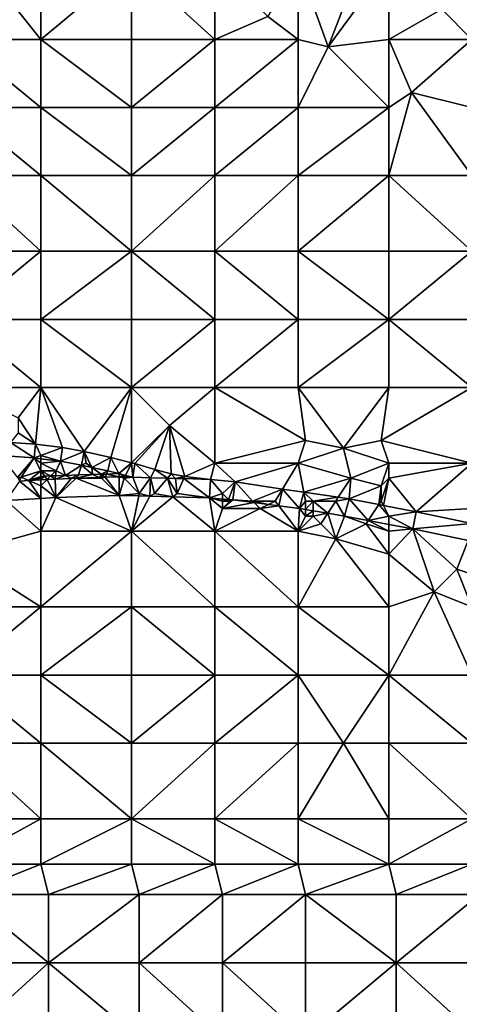
# Model space of a CAD drawing. Units: metres. Extents: x 75625 to 76250, y 343500 to 344000.
# Drawn here: x 75741 to 75799, y 343772 to 343903 of the extents above; entities that cross this region are included whole.
import ezdxf

# ---------------------------------------------------------------- set-up
doc = ezdxf.new("R2010")
doc.units = ezdxf.units.M
doc.layers.add('Terrain', color=15, linetype='Continuous')

msp = doc.modelspace()

# ---------------------------------------------------------------- linework, layer by layer
at = {"layer": 'Terrain'}
for points in [[(75782, 343899, 330.81), (75787, 343912, 331.03), (75778, 343910, 329.64), (75782, 343899, 330.81)], [(75782, 343899, 330.81), (75790, 343910, 331.54), (75787, 343912, 331.03), (75782, 343899, 330.81)], [(75733, 343900, 323.35), (75744, 343900, 324.58), (75736, 343910, 322.81), (75733, 343900, 323.35)], [(75744, 343910, 323.71), (75736, 343910, 322.81), (75744, 343900, 324.58), (75744, 343910, 323.71)], [(75744, 343910, 323.71), (75744, 343900, 324.58), (75756, 343910, 325.6), (75744, 343910, 323.71)], [(75756, 343910, 325.6), (75744, 343900, 324.58), (75756, 343900, 326.35), (75756, 343910, 325.6)], [(75767, 343900, 328.25), (75756, 343910, 325.6), (75756, 343900, 326.35), (75767, 343900, 328.25)], [(75767, 343910, 327.64), (75756, 343910, 325.6), (75767, 343900, 328.25), (75767, 343910, 327.64)], [(75767, 343910, 327.64), (75767, 343900, 328.25), (75774, 343903, 329.38), (75767, 343910, 327.64)], [(75778, 343910, 329.64), (75774, 343903, 329.38), (75778, 343900, 330.12), (75778, 343910, 329.64)], [(75782, 343899, 330.81), (75778, 343910, 329.64), (75778, 343900, 330.12), (75782, 343899, 330.81)], [(75782, 343899, 330.81), (75790, 343900, 331.83), (75790, 343910, 331.54), (75782, 343899, 330.81)], [(75790, 343910, 331.54), (75790, 343900, 331.83), (75797, 343904, 332.53), (75790, 343910, 331.54)], [(75801, 343910, 332.82), (75797, 343904, 332.53), (75801, 343900, 332.84), (75801, 343910, 332.82)], [(75790, 343900, 331.83), (75801, 343900, 332.84), (75797, 343904, 332.53), (75790, 343900, 331.83)], [(75778, 343900, 330.12), (75774, 343903, 329.38), (75767, 343900, 328.25), (75778, 343900, 330.12)], [(75733, 343891, 324.1), (75744, 343891, 325.27), (75733, 343900, 323.35), (75733, 343891, 324.1)], [(75744, 343891, 325.27), (75744, 343900, 324.58), (75733, 343900, 323.35), (75744, 343891, 325.27)], [(75744, 343891, 325.27), (75756, 343891, 326.86), (75744, 343900, 324.58), (75744, 343891, 325.27)], [(75756, 343891, 326.86), (75756, 343900, 326.35), (75744, 343900, 324.58), (75756, 343891, 326.86)], [(75756, 343891, 326.86), (75767, 343900, 328.25), (75756, 343900, 326.35), (75756, 343891, 326.86)], [(75767, 343891, 328.62), (75767, 343900, 328.25), (75756, 343891, 326.86), (75767, 343891, 328.62)], [(75767, 343891, 328.62), (75778, 343900, 330.12), (75767, 343900, 328.25), (75767, 343891, 328.62)], [(75778, 343891, 330.29), (75778, 343900, 330.12), (75767, 343891, 328.62), (75778, 343891, 330.29)], [(75782, 343899, 330.81), (75778, 343900, 330.12), (75778, 343891, 330.29), (75782, 343899, 330.81)], [(75790, 343891, 331.75), (75790, 343900, 331.83), (75782, 343899, 330.81), (75790, 343891, 331.75)], [(75790, 343891, 331.75), (75793, 343893, 332.12), (75790, 343900, 331.83), (75790, 343891, 331.75)], [(75793, 343893, 332.12), (75801, 343900, 332.84), (75790, 343900, 331.83), (75793, 343893, 332.12)], [(75801, 343891, 332.62), (75801, 343900, 332.84), (75793, 343893, 332.12), (75801, 343891, 332.62)], [(75790, 343891, 331.75), (75782, 343899, 330.81), (75778, 343891, 330.29), (75790, 343891, 331.75)], [(75790, 343882, 331.65), (75801, 343882, 332.39), (75793, 343893, 332.12), (75790, 343882, 331.65)], [(75790, 343882, 331.65), (75793, 343893, 332.12), (75790, 343891, 331.75), (75790, 343882, 331.65)], [(75801, 343882, 332.39), (75801, 343891, 332.62), (75793, 343893, 332.12), (75801, 343882, 332.39)], [(75733, 343882, 324.83), (75744, 343882, 325.92), (75733, 343891, 324.1), (75733, 343882, 324.83)], [(75733, 343891, 324.1), (75744, 343882, 325.92), (75744, 343891, 325.27), (75733, 343891, 324.1)], [(75744, 343882, 325.92), (75756, 343882, 327.41), (75744, 343891, 325.27), (75744, 343882, 325.92)], [(75756, 343882, 327.41), (75756, 343891, 326.86), (75744, 343891, 325.27), (75756, 343882, 327.41)], [(75767, 343882, 328.96), (75767, 343891, 328.62), (75756, 343882, 327.41), (75767, 343882, 328.96)], [(75767, 343891, 328.62), (75756, 343891, 326.86), (75756, 343882, 327.41), (75767, 343891, 328.62)], [(75767, 343882, 328.96), (75778, 343891, 330.29), (75767, 343891, 328.62), (75767, 343882, 328.96)], [(75778, 343882, 330.39), (75778, 343891, 330.29), (75767, 343882, 328.96), (75778, 343882, 330.39)], [(75790, 343882, 331.65), (75790, 343891, 331.75), (75778, 343882, 330.39), (75790, 343882, 331.65)], [(75790, 343891, 331.75), (75778, 343891, 330.29), (75778, 343882, 330.39), (75790, 343891, 331.75)], [(75733, 343872, 325.61), (75744, 343872, 326.57), (75733, 343882, 324.83), (75733, 343872, 325.61)], [(75744, 343872, 326.57), (75744, 343882, 325.92), (75733, 343882, 324.83), (75744, 343872, 326.57)], [(75744, 343872, 326.57), (75756, 343872, 327.91), (75744, 343882, 325.92), (75744, 343872, 326.57)], [(75756, 343872, 327.91), (75756, 343882, 327.41), (75744, 343882, 325.92), (75756, 343872, 327.91)], [(75767, 343872, 329.22), (75767, 343882, 328.96), (75756, 343872, 327.91), (75767, 343872, 329.22)], [(75767, 343882, 328.96), (75756, 343882, 327.41), (75756, 343872, 327.91), (75767, 343882, 328.96)], [(75767, 343872, 329.22), (75778, 343882, 330.39), (75767, 343882, 328.96), (75767, 343872, 329.22)], [(75778, 343872, 330.42), (75778, 343882, 330.39), (75767, 343872, 329.22), (75778, 343872, 330.42)], [(75778, 343872, 330.42), (75790, 343882, 331.65), (75778, 343882, 330.39), (75778, 343872, 330.42)], [(75790, 343872, 331.52), (75790, 343882, 331.65), (75778, 343872, 330.42), (75790, 343872, 331.52)], [(75790, 343872, 331.52), (75801, 343872, 332.24), (75790, 343882, 331.65), (75790, 343872, 331.52)], [(75801, 343872, 332.24), (75801, 343882, 332.39), (75790, 343882, 331.65), (75801, 343872, 332.24)], [(75733, 343863, 326.25), (75744, 343863, 327.08), (75744, 343872, 326.57), (75733, 343863, 326.25)], [(75733, 343872, 325.61), (75733, 343863, 326.25), (75744, 343872, 326.57), (75733, 343872, 325.61)], [(75744, 343872, 326.57), (75744, 343863, 327.08), (75756, 343872, 327.91), (75744, 343872, 326.57)], [(75756, 343872, 327.91), (75744, 343863, 327.08), (75756, 343863, 328.22), (75756, 343872, 327.91)], [(75767, 343863, 329.33), (75756, 343872, 327.91), (75756, 343863, 328.22), (75767, 343863, 329.33)], [(75767, 343872, 329.22), (75756, 343872, 327.91), (75767, 343863, 329.33), (75767, 343872, 329.22)], [(75767, 343872, 329.22), (75767, 343863, 329.33), (75778, 343863, 330.38), (75767, 343872, 329.22)], [(75778, 343872, 330.42), (75767, 343872, 329.22), (75778, 343863, 330.38), (75778, 343872, 330.42)], [(75790, 343863, 331.42), (75778, 343872, 330.42), (75778, 343863, 330.38), (75790, 343863, 331.42)], [(75790, 343872, 331.52), (75778, 343872, 330.42), (75790, 343863, 331.42), (75790, 343872, 331.52)], [(75790, 343872, 331.52), (75790, 343863, 331.42), (75801, 343872, 332.24), (75790, 343872, 331.52)], [(75801, 343872, 332.24), (75790, 343863, 331.42), (75801, 343863, 332.12), (75801, 343872, 332.24)], [(75733, 343854, 326.86), (75744, 343854, 327.58), (75733, 343863, 326.25), (75733, 343854, 326.86)], [(75744, 343854, 327.58), (75744, 343863, 327.08), (75733, 343863, 326.25), (75744, 343854, 327.58)], [(75744, 343854, 327.58), (75756, 343854, 328.55), (75744, 343863, 327.08), (75744, 343854, 327.58)], [(75756, 343854, 328.55), (75756, 343863, 328.22), (75744, 343863, 327.08), (75756, 343854, 328.55)], [(75767, 343854, 329.44), (75767, 343863, 329.33), (75756, 343854, 328.55), (75767, 343854, 329.44)], [(75767, 343863, 329.33), (75756, 343863, 328.22), (75756, 343854, 328.55), (75767, 343863, 329.33)], [(75767, 343854, 329.44), (75778, 343863, 330.38), (75767, 343863, 329.33), (75767, 343854, 329.44)], [(75778, 343854, 330.36), (75778, 343863, 330.38), (75767, 343854, 329.44), (75778, 343854, 330.36)], [(75778, 343854, 330.36), (75790, 343863, 331.42), (75778, 343863, 330.38), (75778, 343854, 330.36)], [(75790, 343854, 331.3), (75790, 343863, 331.42), (75778, 343854, 330.36), (75790, 343854, 331.3)], [(75790, 343854, 331.3), (75801, 343854, 331.98), (75790, 343863, 331.42), (75790, 343854, 331.3)], [(75801, 343854, 331.98), (75801, 343863, 332.12), (75790, 343863, 331.42), (75801, 343854, 331.98)], [(75733, 343854, 326.86), (75741, 343850, 327.73), (75744, 343854, 327.58), (75733, 343854, 326.86)], [(75741, 343850, 327.73), (75743.296, 343846.503, 328.174), (75744, 343854, 327.58), (75741, 343850, 327.73)], [(75743.296, 343846.503, 328.174), (75746.847, 343846.071, 328.522), (75744, 343854, 327.58), (75743.296, 343846.503, 328.174)], [(75749.734, 343845.535, 328.762), (75744, 343854, 327.58), (75746.847, 343846.071, 328.522), (75749.734, 343845.535, 328.762)], [(75749.734, 343845.535, 328.762), (75756, 343854, 328.55), (75744, 343854, 327.58), (75749.734, 343845.535, 328.762)], [(75753.261, 343844.752, 329.128), (75756, 343854, 328.55), (75749.734, 343845.535, 328.762), (75753.261, 343844.752, 329.128)], [(75756, 343844.058, 329.394), (75756, 343854, 328.55), (75753.261, 343844.752, 329.128), (75756, 343844.058, 329.394)], [(75761, 343849, 329.18), (75756, 343854, 328.55), (75756, 343844.058, 329.394), (75761, 343849, 329.18)], [(75761, 343849, 329.18), (75767, 343854, 329.44), (75756, 343854, 328.55), (75761, 343849, 329.18)], [(75767, 343844, 329.88), (75767, 343854, 329.44), (75761, 343849, 329.18), (75767, 343844, 329.88)], [(75779, 343847, 330.48), (75778, 343854, 330.36), (75767, 343854, 329.44), (75779, 343847, 330.48)], [(75779, 343847, 330.48), (75767, 343854, 329.44), (75767, 343844, 329.88), (75779, 343847, 330.48)], [(75784, 343846, 330.84), (75778, 343854, 330.36), (75779, 343847, 330.48), (75784, 343846, 330.84)], [(75784, 343846, 330.84), (75790, 343854, 331.3), (75778, 343854, 330.36), (75784, 343846, 330.84)], [(75784, 343846, 330.84), (75789, 343847, 331.09), (75790, 343854, 331.3), (75784, 343846, 330.84)], [(75789, 343847, 331.09), (75801, 343844, 331.78), (75801, 343854, 331.98), (75789, 343847, 331.09)], [(75789, 343847, 331.09), (75801, 343854, 331.98), (75790, 343854, 331.3), (75789, 343847, 331.09)], [(75741, 343848, 327.74), (75743.296, 343846.503, 328.174), (75741, 343850, 327.73), (75741, 343848, 327.74)], [(75741, 343848, 327.74), (75739.977, 343846.742, 327.952), (75743.296, 343846.503, 328.174), (75741, 343848, 327.74)], [(75761, 343849, 329.18), (75756, 343844.058, 329.394), (75756.407, 343843.955, 329.434), (75761, 343849, 329.18)], [(75761, 343849, 329.18), (75756.407, 343843.955, 329.434), (75759.05, 343843.17, 329.502), (75761, 343849, 329.18)], [(75761, 343849, 329.18), (75759.05, 343843.17, 329.502), (75761.22, 343842.58, 329.634), (75761, 343849, 329.18)], [(75767, 343844, 329.88), (75761, 343849, 329.18), (75763.03, 343842.23, 329.748), (75767, 343844, 329.88)], [(75761, 343849, 329.18), (75761.22, 343842.58, 329.634), (75763.03, 343842.23, 329.748), (75761, 343849, 329.18)], [(75739.977, 343846.742, 327.952), (75738.573, 343845.018, 327.933), (75743.12, 343844.69, 328.242), (75739.977, 343846.742, 327.952)], [(75739.977, 343846.742, 327.952), (75743.12, 343844.69, 328.242), (75743.296, 343846.503, 328.174), (75739.977, 343846.742, 327.952)], [(75744, 343845, 328.24), (75743.296, 343846.503, 328.174), (75743.12, 343844.69, 328.242), (75744, 343845, 328.24)], [(75744, 343845, 328.24), (75746.847, 343846.071, 328.522), (75743.296, 343846.503, 328.174), (75744, 343845, 328.24)], [(75779, 343847, 330.48), (75767, 343844, 329.88), (75778, 343844, 330.61), (75779, 343847, 330.48)], [(75784, 343846, 330.84), (75779, 343847, 330.48), (75778, 343844, 330.61), (75784, 343846, 330.84)], [(75790, 343844, 331.26), (75789, 343847, 331.09), (75784, 343846, 330.84), (75790, 343844, 331.26)], [(75790, 343844, 331.26), (75801, 343844, 331.78), (75789, 343847, 331.09), (75790, 343844, 331.26)], [(75744, 343845, 328.24), (75746.57, 343844.27, 328.59), (75746.847, 343846.071, 328.522), (75744, 343845, 328.24)], [(75749.734, 343845.535, 328.762), (75746.847, 343846.071, 328.522), (75746.57, 343844.27, 328.59), (75749.734, 343845.535, 328.762)], [(75749.734, 343845.535, 328.762), (75746.57, 343844.27, 328.59), (75749.37, 343843.75, 328.83), (75749.734, 343845.535, 328.762)], [(75750, 343844, 328.77), (75749.734, 343845.535, 328.762), (75749.37, 343843.75, 328.83), (75750, 343844, 328.77)], [(75750, 343844, 328.77), (75750.751, 343843.444, 328.976), (75749.734, 343845.535, 328.762), (75750, 343844, 328.77)], [(75753.261, 343844.752, 329.128), (75749.734, 343845.535, 328.762), (75750.751, 343843.444, 328.976), (75753.261, 343844.752, 329.128)], [(75784, 343846, 330.84), (75778, 343844, 330.61), (75785, 343842, 331.04), (75784, 343846, 330.84)], [(75790, 343844, 331.26), (75784, 343846, 330.84), (75785, 343842, 331.04), (75790, 343844, 331.26)], [(75743.12, 343844.69, 328.242), (75738.573, 343845.018, 327.933), (75740.912, 343842.109, 328.999), (75743.12, 343844.69, 328.242)], [(75743.12, 343844.69, 328.242), (75740.912, 343842.109, 328.999), (75741.394, 343842.131, 329.013), (75743.12, 343844.69, 328.242)], [(75743.12, 343844.69, 328.242), (75741.394, 343842.131, 329.013), (75744, 343843, 328.92), (75743.12, 343844.69, 328.242)], [(75744, 343845, 328.24), (75743.12, 343844.69, 328.242), (75744, 343844.583, 328.331), (75744, 343845, 328.24)], [(75744, 343844, 328.52), (75744, 343844.583, 328.331), (75743.12, 343844.69, 328.242), (75744, 343844, 328.52)], [(75744, 343844, 328.52), (75743.12, 343844.69, 328.242), (75744, 343843, 328.92), (75744, 343844, 328.52)], [(75744, 343845, 328.24), (75744, 343844.583, 328.331), (75746.57, 343844.27, 328.59), (75744, 343845, 328.24)], [(75744, 343844, 328.52), (75746.57, 343844.27, 328.59), (75744, 343844.583, 328.331), (75744, 343844, 328.52)], [(75744, 343844, 328.52), (75746, 343843, 328.96), (75746.57, 343844.27, 328.59), (75744, 343844, 328.52)], [(75744, 343844, 328.52), (75744, 343843, 328.92), (75746, 343843, 328.96), (75744, 343844, 328.52)], [(75746.57, 343844.27, 328.59), (75746, 343843, 328.96), (75747.238, 343842.381, 329.216), (75746.57, 343844.27, 328.59)], [(75746.57, 343844.27, 328.59), (75747.238, 343842.381, 329.216), (75749.37, 343843.75, 328.83), (75746.57, 343844.27, 328.59)], [(75750, 343844, 328.77), (75749.37, 343843.75, 328.83), (75750.751, 343843.444, 328.976), (75750, 343844, 328.77)], [(75753.261, 343844.752, 329.128), (75750.751, 343843.444, 328.976), (75752.84, 343842.98, 329.196), (75753.261, 343844.752, 329.128)], [(75753.261, 343844.752, 329.128), (75752.84, 343842.98, 329.196), (75754.291, 343842.615, 329.439), (75753.261, 343844.752, 329.128)], [(75756, 343844.058, 329.394), (75753.261, 343844.752, 329.128), (75754.291, 343842.615, 329.439), (75756, 343844.058, 329.394)], [(75756, 343844, 329.22), (75756, 343844.058, 329.394), (75754.291, 343842.615, 329.439), (75756, 343844, 329.22)], [(75756, 343844, 329.22), (75754.291, 343842.615, 329.439), (75755.194, 343842.388, 329.471), (75756, 343844, 329.22)], [(75756, 343844, 329.22), (75755.194, 343842.388, 329.471), (75756.139, 343842.15, 329.504), (75756, 343844, 329.22)], [(75756.407, 343843.955, 329.434), (75756, 343844.058, 329.394), (75756, 343844, 329.22), (75756.407, 343843.955, 329.434)], [(75756.407, 343843.955, 329.434), (75756, 343844, 329.22), (75756.139, 343842.15, 329.504), (75756.407, 343843.955, 329.434)], [(75756.407, 343843.955, 329.434), (75756.139, 343842.15, 329.504), (75756.139, 343842.15, 329.504), (75756.407, 343843.955, 329.434)], [(75756.407, 343843.955, 329.434), (75756.139, 343842.15, 329.504), (75758.49, 343842.081, 329.586), (75756.407, 343843.955, 329.434)], [(75756.407, 343843.955, 329.434), (75758.49, 343842.081, 329.586), (75759.05, 343843.17, 329.502), (75756.407, 343843.955, 329.434)], [(75767, 343844, 329.88), (75763.03, 343842.23, 329.748), (75766.437, 343841.859, 329.778), (75767, 343844, 329.88)], [(75767, 343844, 329.88), (75766.437, 343841.859, 329.778), (75769.67, 343841.52, 329.97), (75767, 343844, 329.88)], [(75778, 343844, 330.61), (75767, 343844, 329.88), (75769.67, 343841.52, 329.97), (75778, 343844, 330.61)], [(75778, 343844, 330.61), (75769.67, 343841.52, 329.97), (75775.952, 343840.587, 330.362), (75778, 343844, 330.61)], [(75778, 343844, 330.61), (75775.952, 343840.587, 330.362), (75778.766, 343840.169, 330.538), (75778, 343844, 330.61)], [(75778, 343844, 330.61), (75778.766, 343840.169, 330.538), (75785, 343842, 331.04), (75778, 343844, 330.61)], [(75790, 343844, 331.26), (75785, 343842, 331.04), (75789, 343841, 331.28), (75790, 343844, 331.26)], [(75790, 343844, 331.26), (75789, 343841, 331.28), (75790, 343842, 331.35), (75790, 343844, 331.26)], [(75790, 343844, 331.26), (75790, 343842, 331.35), (75801, 343844, 331.78), (75790, 343844, 331.26)], [(75801, 343844, 331.78), (75790, 343842, 331.35), (75793.62, 343837.59, 331.386), (75801, 343844, 331.78)], [(75801, 343844, 331.78), (75793.62, 343837.59, 331.386), (75801, 343838, 331.88), (75801, 343844, 331.78)], [(75742.39, 343841.699, 328.971), (75744, 343843, 328.92), (75741.394, 343842.131, 329.013), (75742.39, 343841.699, 328.971)], [(75742.39, 343841.699, 328.971), (75744, 343842.251, 329.088), (75744, 343843, 328.92), (75742.39, 343841.699, 328.971)], [(75744, 343842.251, 329.088), (75744.508, 343842.275, 329.102), (75744, 343843, 328.92), (75744, 343842.251, 329.088)], [(75744.508, 343842.275, 329.102), (75745.27, 343842.31, 329.124), (75744, 343843, 328.92), (75744.508, 343842.275, 329.102)], [(75744, 343843, 328.92), (75745.27, 343842.31, 329.124), (75746, 343843, 328.96), (75744, 343843, 328.92)], [(75745.918, 343842.333, 329.155), (75746, 343843, 328.96), (75745.27, 343842.31, 329.124), (75745.918, 343842.333, 329.155)], [(75745.918, 343842.333, 329.155), (75747.238, 343842.381, 329.216), (75746, 343843, 328.96), (75745.918, 343842.333, 329.155)], [(75749.37, 343843.75, 328.83), (75747.238, 343842.381, 329.216), (75748.964, 343842.444, 329.297), (75749.37, 343843.75, 328.83)], [(75749.37, 343843.75, 328.83), (75748.964, 343842.444, 329.297), (75750.8, 343842.51, 329.382), (75749.37, 343843.75, 328.83)], [(75749.37, 343843.75, 328.83), (75750.8, 343842.51, 329.382), (75750.751, 343843.444, 328.976), (75749.37, 343843.75, 328.83)], [(75750.751, 343843.444, 328.976), (75750.8, 343842.51, 329.382), (75751.963, 343842.545, 329.401), (75750.751, 343843.444, 328.976)], [(75750.751, 343843.444, 328.976), (75751.963, 343842.545, 329.401), (75752.84, 343842.98, 329.196), (75750.751, 343843.444, 328.976)], [(75752.68, 343842.567, 329.413), (75752.84, 343842.98, 329.196), (75751.963, 343842.545, 329.401), (75752.68, 343842.567, 329.413)], [(75752.68, 343842.567, 329.413), (75754.291, 343842.615, 329.439), (75752.84, 343842.98, 329.196), (75752.68, 343842.567, 329.413)], [(75752.68, 343842.567, 329.413), (75754.342, 343842.203, 329.442), (75754.291, 343842.615, 329.439), (75752.68, 343842.567, 329.413)], [(75755.194, 343842.388, 329.471), (75754.291, 343842.615, 329.439), (75755.091, 343842.181, 329.468), (75755.194, 343842.388, 329.471)], [(75754.291, 343842.615, 329.439), (75754.342, 343842.203, 329.442), (75755.091, 343842.181, 329.468), (75754.291, 343842.615, 329.439)], [(75760.737, 343842.018, 329.64), (75759.05, 343843.17, 329.502), (75758.49, 343842.081, 329.586), (75760.737, 343842.018, 329.64)], [(75760.737, 343842.018, 329.64), (75761.22, 343842.58, 329.634), (75759.05, 343843.17, 329.502), (75760.737, 343842.018, 329.64)], [(75760.737, 343842.018, 329.64), (75761.779, 343841.989, 329.665), (75761.22, 343842.58, 329.634), (75760.737, 343842.018, 329.64)], [(75763.03, 343842.23, 329.748), (75761.22, 343842.58, 329.634), (75761.779, 343841.989, 329.665), (75763.03, 343842.23, 329.748)], [(75744, 343839.336, 329.029), (75741.16, 343841.628, 328.923), (75739.4, 343839.07, 328.848), (75744, 343839.336, 329.029)], [(75740.912, 343842.109, 328.999), (75741, 343842, 328.98), (75741.394, 343842.131, 329.013), (75740.912, 343842.109, 328.999)], [(75741, 343842, 328.98), (75741.16, 343841.628, 328.923), (75741.394, 343842.131, 329.013), (75741, 343842, 328.98)], [(75742.39, 343841.699, 328.971), (75741.394, 343842.131, 329.013), (75741.16, 343841.628, 328.923), (75742.39, 343841.699, 328.971)], [(75742.39, 343841.699, 328.971), (75741.16, 343841.628, 328.923), (75744, 343839.336, 329.029), (75742.39, 343841.699, 328.971)], [(75744, 343842, 329.07), (75744, 343842.251, 329.088), (75742.39, 343841.699, 328.971), (75744, 343842, 329.07)], [(75744, 343842, 329.07), (75742.39, 343841.699, 328.971), (75744, 343841.792, 329.033), (75744, 343842, 329.07)], [(75744, 343841, 329.07), (75744, 343841.792, 329.033), (75742.39, 343841.699, 328.971), (75744, 343841, 329.07)], [(75744, 343841, 329.07), (75742.39, 343841.699, 328.971), (75744, 343839.336, 329.029), (75744, 343841, 329.07)], [(75744, 343842, 329.07), (75744, 343841.792, 329.033), (75744.508, 343842.275, 329.102), (75744, 343842, 329.07)], [(75744, 343842, 329.07), (75744.508, 343842.275, 329.102), (75744, 343842.251, 329.088), (75744, 343842, 329.07)], [(75744.508, 343842.275, 329.102), (75744, 343841.792, 329.033), (75744.813, 343841.839, 329.065), (75744.508, 343842.275, 329.102)], [(75744, 343841, 329.07), (75745.98, 343839.45, 329.106), (75744.813, 343841.839, 329.065), (75744, 343841, 329.07)], [(75744, 343841, 329.07), (75744.813, 343841.839, 329.065), (75744, 343841.792, 329.033), (75744, 343841, 329.07)], [(75744.508, 343842.275, 329.102), (75744.813, 343841.839, 329.065), (75745.27, 343842.31, 329.124), (75744.508, 343842.275, 329.102)], [(75744.813, 343841.839, 329.065), (75745.865, 343841.9, 329.106), (75745.27, 343842.31, 329.124), (75744.813, 343841.839, 329.065)], [(75744.813, 343841.839, 329.065), (75745.98, 343839.45, 329.106), (75745.865, 343841.9, 329.106), (75744.813, 343841.839, 329.065)], [(75745.918, 343842.333, 329.155), (75745.27, 343842.31, 329.124), (75745.865, 343841.9, 329.106), (75745.918, 343842.333, 329.155)], [(75745.918, 343842.333, 329.155), (75745.865, 343841.9, 329.106), (75747.238, 343842.381, 329.216), (75745.918, 343842.333, 329.155)], [(75747.238, 343842.381, 329.216), (75745.865, 343841.9, 329.106), (75747.986, 343841.976, 329.19), (75747.238, 343842.381, 329.216)], [(75745.98, 343839.45, 329.106), (75747.986, 343841.976, 329.19), (75745.865, 343841.9, 329.106), (75745.98, 343839.45, 329.106)], [(75754.35, 343839.75, 329.442), (75748.669, 343842, 329.217), (75745.98, 343839.45, 329.106), (75754.35, 343839.75, 329.442)], [(75745.98, 343839.45, 329.106), (75748.669, 343842, 329.217), (75747.986, 343841.976, 329.19), (75745.98, 343839.45, 329.106)], [(75747.238, 343842.381, 329.216), (75748, 343842, 329.19), (75748.964, 343842.444, 329.297), (75747.238, 343842.381, 329.216)], [(75747.238, 343842.381, 329.216), (75747.986, 343841.976, 329.19), (75748, 343842, 329.19), (75747.238, 343842.381, 329.216)], [(75748, 343842, 329.19), (75747.986, 343841.976, 329.19), (75748.669, 343842, 329.217), (75748, 343842, 329.19)], [(75748.964, 343842.444, 329.297), (75748, 343842, 329.19), (75748.669, 343842, 329.217), (75748.964, 343842.444, 329.297)], [(75748.964, 343842.444, 329.297), (75748.669, 343842, 329.217), (75750.8, 343842.51, 329.382), (75748.964, 343842.444, 329.297)], [(75751.741, 343842.11, 329.339), (75750.8, 343842.51, 329.382), (75748.669, 343842, 329.217), (75751.741, 343842.11, 329.339)], [(75752, 343842, 329.29), (75751.741, 343842.11, 329.339), (75748.669, 343842, 329.217), (75752, 343842, 329.29)], [(75752, 343842, 329.29), (75748.669, 343842, 329.217), (75754.35, 343839.75, 329.442), (75752, 343842, 329.29)], [(75751.963, 343842.545, 329.401), (75750.8, 343842.51, 329.382), (75751.741, 343842.11, 329.339), (75751.963, 343842.545, 329.401)], [(75751.963, 343842.545, 329.401), (75751.741, 343842.11, 329.339), (75751.885, 343842.115, 329.344), (75751.963, 343842.545, 329.401)], [(75752, 343842, 329.29), (75751.885, 343842.115, 329.344), (75751.741, 343842.11, 329.339), (75752, 343842, 329.29)], [(75751.992, 343842.119, 329.349), (75751.963, 343842.545, 329.401), (75751.885, 343842.115, 329.344), (75751.992, 343842.119, 329.349)], [(75752, 343842, 329.29), (75751.992, 343842.119, 329.349), (75751.885, 343842.115, 329.344), (75752, 343842, 329.29)], [(75752.68, 343842.567, 329.413), (75751.963, 343842.545, 329.401), (75752.513, 343842.138, 329.369), (75752.68, 343842.567, 329.413)], [(75751.992, 343842.119, 329.349), (75752.513, 343842.138, 329.369), (75751.963, 343842.545, 329.401), (75751.992, 343842.119, 329.349)], [(75752, 343842, 329.29), (75752.513, 343842.138, 329.369), (75751.992, 343842.119, 329.349), (75752, 343842, 329.29)], [(75752, 343842, 329.29), (75754.35, 343839.75, 329.442), (75752.513, 343842.138, 329.369), (75752, 343842, 329.29)], [(75752.68, 343842.567, 329.413), (75752.513, 343842.138, 329.369), (75754.342, 343842.203, 329.442), (75752.68, 343842.567, 329.413)], [(75752.513, 343842.138, 329.369), (75754.35, 343839.75, 329.442), (75754.342, 343842.203, 329.442), (75752.513, 343842.138, 329.369)], [(75755, 343842, 329.39), (75755.091, 343842.181, 329.468), (75754.342, 343842.203, 329.442), (75755, 343842, 329.39)], [(75755, 343842, 329.39), (75754.342, 343842.203, 329.442), (75754.35, 343839.75, 329.442), (75755, 343842, 329.39)], [(75757, 343840, 329.55), (75755, 343842, 329.39), (75754.35, 343839.75, 329.442), (75757, 343840, 329.55)], [(75755, 343842, 329.39), (75756.139, 343842.15, 329.504), (75755.091, 343842.181, 329.468), (75755, 343842, 329.39)], [(75757, 343840, 329.55), (75756.139, 343842.15, 329.504), (75755, 343842, 329.39), (75757, 343840, 329.55)], [(75755.194, 343842.388, 329.471), (75755.091, 343842.181, 329.468), (75756.139, 343842.15, 329.504), (75755.194, 343842.388, 329.471)], [(75757, 343840, 329.55), (75758.49, 343842.081, 329.586), (75756.139, 343842.15, 329.504), (75757, 343840, 329.55)], [(75757, 343840, 329.55), (75756.139, 343842.15, 329.504), (75756.139, 343842.15, 329.504), (75757, 343840, 329.55)], [(75757, 343840, 329.55), (75758.42, 343839.63, 329.586), (75758.49, 343842.081, 329.586), (75757, 343840, 329.55)], [(75759, 343840, 329.6), (75758.49, 343842.081, 329.586), (75758.42, 343839.63, 329.586), (75759, 343840, 329.6)], [(75759, 343840, 329.6), (75760.737, 343842.018, 329.64), (75758.49, 343842.081, 329.586), (75759, 343840, 329.6)], [(75759, 343840, 329.6), (75761.454, 343839.545, 329.66), (75760.737, 343842.018, 329.64), (75759, 343840, 329.6)], [(75762, 343840, 329.73), (75761.779, 343841.989, 329.665), (75760.737, 343842.018, 329.64), (75762, 343840, 329.73)], [(75762, 343840, 329.73), (75760.737, 343842.018, 329.64), (75761.454, 343839.545, 329.66), (75762, 343840, 329.73)], [(75762.904, 343841.958, 329.692), (75763.03, 343842.23, 329.748), (75761.779, 343841.989, 329.665), (75762.904, 343841.958, 329.692)], [(75762, 343840, 329.73), (75762.904, 343841.958, 329.692), (75761.779, 343841.989, 329.665), (75762, 343840, 329.73)], [(75762, 343840, 329.73), (75766.3, 343839.41, 329.778), (75762.904, 343841.958, 329.692), (75762, 343840, 329.73)], [(75762.904, 343841.958, 329.692), (75766.437, 343841.859, 329.778), (75763.03, 343842.23, 329.748), (75762.904, 343841.958, 329.692)], [(75762.904, 343841.958, 329.692), (75766.3, 343839.41, 329.778), (75766.437, 343841.859, 329.778), (75762.904, 343841.958, 329.692)], [(75768, 343840, 329.94), (75766.437, 343841.859, 329.778), (75766.3, 343839.41, 329.778), (75768, 343840, 329.94)], [(75768, 343840, 329.94), (75769.67, 343841.52, 329.97), (75766.437, 343841.859, 329.778), (75768, 343840, 329.94)], [(75768, 343840, 329.94), (75768.8, 343839.2, 329.934), (75769.67, 343841.52, 329.97), (75768, 343840, 329.94)], [(75769.67, 343841.52, 329.97), (75768.8, 343839.2, 329.934), (75769.39, 343839.15, 329.97), (75769.67, 343841.52, 329.97)], [(75772, 343839, 330.23), (75769.67, 343841.52, 329.97), (75769.39, 343839.15, 329.97), (75772, 343839, 330.23)], [(75772, 343839, 330.23), (75775.952, 343840.587, 330.362), (75769.67, 343841.52, 329.97), (75772, 343839, 330.23)], [(75785, 343842, 331.04), (75778.766, 343840.169, 330.538), (75783.328, 343839.491, 330.823), (75785, 343842, 331.04)], [(75785, 343842, 331.04), (75783.328, 343839.491, 330.823), (75784.75, 343839.28, 330.912), (75785, 343842, 331.04)], [(75789, 343841, 331.28), (75785, 343842, 331.04), (75784.75, 343839.28, 330.912), (75789, 343841, 331.28)], [(75789, 343839, 331.09), (75789.293, 343838.414, 331.155), (75790, 343842, 331.35), (75789, 343839, 331.09)], [(75789, 343839, 331.09), (75790, 343842, 331.35), (75789, 343841, 331.28), (75789, 343839, 331.09)], [(75790, 343842, 331.35), (75789.293, 343838.414, 331.155), (75793.62, 343837.59, 331.386), (75790, 343842, 331.35)], [(75744, 343841, 329.07), (75744, 343839.336, 329.029), (75745.98, 343839.45, 329.106), (75744, 343841, 329.07)], [(75757, 343840, 329.55), (75754.35, 343839.75, 329.442), (75756.935, 343839.674, 329.534), (75757, 343840, 329.55)], [(75757, 343840, 329.55), (75756.935, 343839.674, 329.534), (75758.42, 343839.63, 329.586), (75757, 343840, 329.55)], [(75759, 343840, 329.6), (75758.42, 343839.63, 329.586), (75761.454, 343839.545, 329.66), (75759, 343840, 329.6)], [(75762, 343840, 329.73), (75761.454, 343839.545, 329.66), (75766.3, 343839.41, 329.778), (75762, 343840, 329.73)], [(75768, 343840, 329.94), (75766.3, 343839.41, 329.778), (75768, 343839.267, 329.884), (75768, 343840, 329.94)], [(75768, 343840, 329.94), (75768, 343839.267, 329.884), (75768.8, 343839.2, 329.934), (75768, 343840, 329.94)], [(75775, 343839, 330.38), (75775.952, 343840.587, 330.362), (75772, 343839, 330.23), (75775, 343839, 330.38)], [(75775, 343839, 330.38), (75775.478, 343838.362, 330.335), (75775.952, 343840.587, 330.362), (75775, 343839, 330.38)], [(75775.952, 343840.587, 330.362), (75775.478, 343838.362, 330.335), (75778.2, 343838.01, 330.498), (75775.952, 343840.587, 330.362)], [(75778.766, 343840.169, 330.538), (75775.952, 343840.587, 330.362), (75778.2, 343838.01, 330.498), (75778.766, 343840.169, 330.538)], [(75779, 343839, 330.56), (75778.766, 343840.169, 330.538), (75778.2, 343838.01, 330.498), (75779, 343839, 330.56)], [(75780, 343839, 330.62), (75783.328, 343839.491, 330.823), (75778.766, 343840.169, 330.538), (75780, 343839, 330.62)], [(75780, 343839, 330.62), (75778.766, 343840.169, 330.538), (75779, 343839, 330.56), (75780, 343839, 330.62)], [(75789, 343841, 331.28), (75784.75, 343839.28, 330.912), (75788.687, 343838.53, 331.122), (75789, 343841, 331.28)], [(75789, 343839, 331.09), (75789, 343841, 331.28), (75788.687, 343838.53, 331.122), (75789, 343839, 331.09)], [(75733, 343832, 329.8), (75744, 343835, 329.86), (75739.4, 343839.07, 328.848), (75733, 343832, 329.8)], [(75744, 343835, 329.86), (75744, 343839.336, 329.029), (75739.4, 343839.07, 328.848), (75744, 343835, 329.86)], [(75744, 343835, 329.86), (75756, 343835, 330.25), (75745.98, 343839.45, 329.106), (75744, 343835, 329.86)], [(75744, 343835, 329.86), (75745.98, 343839.45, 329.106), (75744, 343839.336, 329.029), (75744, 343835, 329.86)], [(75756, 343835, 330.25), (75754.35, 343839.75, 329.442), (75745.98, 343839.45, 329.106), (75756, 343835, 330.25)], [(75756.935, 343839.674, 329.534), (75754.35, 343839.75, 329.442), (75756, 343835, 330.25), (75756.935, 343839.674, 329.534)], [(75756.935, 343839.674, 329.534), (75756, 343835, 330.25), (75758.42, 343839.63, 329.586), (75756.935, 343839.674, 329.534)], [(75761.454, 343839.545, 329.66), (75758.42, 343839.63, 329.586), (75756, 343835, 330.25), (75761.454, 343839.545, 329.66)], [(75767, 343835, 330.68), (75761.454, 343839.545, 329.66), (75756, 343835, 330.25), (75767, 343835, 330.68)], [(75767, 343835, 330.68), (75766.3, 343839.41, 329.778), (75761.454, 343839.545, 329.66), (75767, 343835, 330.68)], [(75768, 343838, 330.31), (75768, 343839, 330.1), (75766.3, 343839.41, 329.778), (75768, 343838, 330.31)], [(75768, 343838, 330.31), (75766.3, 343839.41, 329.778), (75767, 343835, 330.68), (75768, 343838, 330.31)], [(75768, 343839, 330.1), (75768, 343839.267, 329.884), (75766.3, 343839.41, 329.778), (75768, 343839, 330.1)], [(75768, 343839, 330.1), (75768.8, 343839.2, 329.934), (75768, 343839.267, 329.884), (75768, 343839, 330.1)], [(75769, 343839, 330.13), (75768.8, 343839.2, 329.934), (75768, 343839, 330.1), (75769, 343839, 330.13)], [(75768, 343838, 330.31), (75772.216, 343838.784, 330.14), (75769.39, 343839.15, 329.97), (75768, 343838, 330.31)], [(75768, 343838, 330.31), (75769.39, 343839.15, 329.97), (75769, 343839, 330.13), (75768, 343838, 330.31)], [(75768, 343838, 330.31), (75769, 343839, 330.13), (75768, 343839, 330.1), (75768, 343838, 330.31)], [(75773, 343838, 330.43), (75772.216, 343838.784, 330.14), (75768, 343838, 330.31), (75773, 343838, 330.43)], [(75769, 343839, 330.13), (75769.39, 343839.15, 329.97), (75768.8, 343839.2, 329.934), (75769, 343839, 330.13)], [(75772, 343839, 330.23), (75769.39, 343839.15, 329.97), (75772.216, 343838.784, 330.14), (75772, 343839, 330.23)], [(75775, 343839, 330.38), (75772, 343839, 330.23), (75774.085, 343838.542, 330.252), (75775, 343839, 330.38)], [(75772, 343839, 330.23), (75772.216, 343838.784, 330.14), (75774.085, 343838.542, 330.252), (75772, 343839, 330.23)], [(75773, 343838, 330.43), (75774.085, 343838.542, 330.252), (75772.216, 343838.784, 330.14), (75773, 343838, 330.43)], [(75775, 343839, 330.38), (75774.085, 343838.542, 330.252), (75775.478, 343838.362, 330.335), (75775, 343839, 330.38)], [(75779, 343839, 330.56), (75778.2, 343838.01, 330.498), (75779, 343837.876, 330.554), (75779, 343839, 330.56)], [(75780, 343839, 330.62), (75779, 343839, 330.56), (75779, 343837.876, 330.554), (75780, 343839, 330.62)], [(75780, 343839, 330.62), (75779, 343837.876, 330.554), (75780, 343837.707, 330.624), (75780, 343839, 330.62)], [(75783, 343839, 330.77), (75783.328, 343839.491, 330.823), (75780, 343839, 330.62), (75783, 343839, 330.77)], [(75783, 343839, 330.77), (75780, 343839, 330.62), (75781.923, 343837.384, 330.757), (75783, 343839, 330.77)], [(75780, 343839, 330.62), (75780, 343837.707, 330.624), (75781.923, 343837.384, 330.757), (75780, 343839, 330.62)], [(75783, 343839, 330.77), (75781.923, 343837.384, 330.757), (75784.15, 343837.01, 330.912), (75783, 343839, 330.77)], [(75783, 343839, 330.77), (75784.75, 343839.28, 330.912), (75783.328, 343839.491, 330.823), (75783, 343839, 330.77)], [(75783, 343839, 330.77), (75784.15, 343837.01, 330.912), (75784.75, 343839.28, 330.912), (75783, 343839, 330.77)], [(75784.75, 343839.28, 330.912), (75784.15, 343837.01, 330.912), (75787.284, 343836.426, 331.077), (75784.75, 343839.28, 330.912)], [(75788.687, 343838.53, 331.122), (75784.75, 343839.28, 330.912), (75787.284, 343836.426, 331.077), (75788.687, 343838.53, 331.122)], [(75789, 343839, 331.09), (75788.687, 343838.53, 331.122), (75789.293, 343838.414, 331.155), (75789, 343839, 331.09)], [(75778, 343835, 331.02), (75773, 343838, 330.43), (75767, 343835, 330.68), (75778, 343835, 331.02)], [(75773, 343838, 330.43), (75768, 343838, 330.31), (75767, 343835, 330.68), (75773, 343838, 330.43)], [(75773, 343838, 330.43), (75775.478, 343838.362, 330.335), (75774.085, 343838.542, 330.252), (75773, 343838, 330.43)], [(75778, 343835, 331.02), (75775.478, 343838.362, 330.335), (75773, 343838, 330.43), (75778, 343835, 331.02)], [(75778, 343835, 331.02), (75778.2, 343838.01, 330.498), (75775.478, 343838.362, 330.335), (75778, 343835, 331.02)], [(75779, 343837, 330.72), (75778.2, 343838.01, 330.498), (75778, 343835, 331.02), (75779, 343837, 330.72)], [(75779, 343837, 330.72), (75779, 343837.876, 330.554), (75778.2, 343838.01, 330.498), (75779, 343837, 330.72)], [(75779, 343837, 330.72), (75780, 343837.707, 330.624), (75779, 343837.876, 330.554), (75779, 343837, 330.72)], [(75780, 343837, 330.78), (75780, 343837.707, 330.624), (75779, 343837, 330.72), (75780, 343837, 330.78)], [(75780, 343837, 330.78), (75781.923, 343837.384, 330.757), (75780, 343837.707, 330.624), (75780, 343837, 330.78)], [(75781, 343836, 330.92), (75781.923, 343837.384, 330.757), (75780, 343837, 330.78), (75781, 343836, 330.92)], [(75781, 343836, 330.92), (75783, 343834, 331.39), (75781.923, 343837.384, 330.757), (75781, 343836, 330.92)], [(75781.923, 343837.384, 330.757), (75783, 343834, 331.39), (75784.15, 343837.01, 330.912), (75781.923, 343837.384, 330.757)], [(75790, 343837, 331.2), (75788.687, 343838.53, 331.122), (75787.284, 343836.426, 331.077), (75790, 343837, 331.2)], [(75790, 343837, 331.2), (75789.293, 343838.414, 331.155), (75788.687, 343838.53, 331.122), (75790, 343837, 331.2)], [(75790, 343837, 331.2), (75793.62, 343837.59, 331.386), (75789.293, 343838.414, 331.155), (75790, 343837, 331.2)], [(75790, 343837, 331.2), (75793.17, 343835.33, 331.386), (75793.62, 343837.59, 331.386), (75790, 343837, 331.2)], [(75801, 343836.045, 331.783), (75793.62, 343837.59, 331.386), (75793.17, 343835.33, 331.386), (75801, 343836.045, 331.783)], [(75801, 343838, 331.88), (75793.62, 343837.59, 331.386), (75801, 343836.045, 331.783), (75801, 343838, 331.88)], [(75781, 343836, 330.92), (75780, 343837, 330.78), (75778, 343835, 331.02), (75781, 343836, 330.92)], [(75780, 343837, 330.78), (75779, 343837, 330.72), (75778, 343835, 331.02), (75780, 343837, 330.78)], [(75787, 343836, 331.13), (75784.15, 343837.01, 330.912), (75783, 343834, 331.39), (75787, 343836, 331.13)], [(75787, 343836, 331.13), (75787.284, 343836.426, 331.077), (75784.15, 343837.01, 330.912), (75787, 343836, 331.13)], [(75790, 343835, 331.35), (75787.284, 343836.426, 331.077), (75787, 343836, 331.13), (75790, 343835, 331.35)], [(75790, 343837, 331.2), (75787.284, 343836.426, 331.077), (75790, 343835.92, 331.22), (75790, 343837, 331.2)], [(75790, 343835, 331.35), (75790, 343835.92, 331.22), (75787.284, 343836.426, 331.077), (75790, 343835, 331.35)], [(75790, 343837, 331.2), (75790, 343835.92, 331.22), (75793.17, 343835.33, 331.386), (75790, 343837, 331.2)], [(75733, 343832, 329.8), (75744, 343825, 330.94), (75744, 343835, 329.86), (75733, 343832, 329.8)], [(75744, 343835, 329.86), (75744, 343825, 330.94), (75756, 343835, 330.25), (75744, 343835, 329.86)], [(75756, 343835, 330.25), (75744, 343825, 330.94), (75756, 343825, 331.46), (75756, 343835, 330.25)], [(75767, 343825, 331.94), (75756, 343835, 330.25), (75756, 343825, 331.46), (75767, 343825, 331.94)], [(75767, 343835, 330.68), (75756, 343835, 330.25), (75767, 343825, 331.94), (75767, 343835, 330.68)], [(75767, 343835, 330.68), (75767, 343825, 331.94), (75778, 343825, 332.25), (75767, 343835, 330.68)], [(75778, 343835, 331.02), (75767, 343835, 330.68), (75778, 343825, 332.25), (75778, 343835, 331.02)], [(75781, 343836, 330.92), (75778, 343835, 331.02), (75783, 343834, 331.39), (75781, 343836, 330.92)], [(75783, 343834, 331.39), (75778, 343835, 331.02), (75778, 343825, 332.25), (75783, 343834, 331.39)], [(75787, 343836, 331.13), (75783, 343834, 331.39), (75790, 343832, 331.87), (75787, 343836, 331.13)], [(75790, 343835, 331.35), (75787, 343836, 331.13), (75790, 343832, 331.87), (75790, 343835, 331.35)], [(75790, 343835, 331.35), (75793.17, 343835.33, 331.386), (75790, 343835.92, 331.22), (75790, 343835, 331.35)], [(75790, 343835, 331.35), (75790, 343832, 331.87), (75793.17, 343835.33, 331.386), (75790, 343835, 331.35)], [(75793.17, 343835.33, 331.386), (75790, 343832, 331.87), (75796, 343827, 332.53), (75793.17, 343835.33, 331.386)], [(75801, 343836.045, 331.783), (75793.17, 343835.33, 331.386), (75800.519, 343833.798, 331.784), (75801, 343836.045, 331.783)], [(75793.17, 343835.33, 331.386), (75796, 343827, 332.53), (75799, 343830, 332.43), (75793.17, 343835.33, 331.386)], [(75793.17, 343835.33, 331.386), (75799, 343830, 332.43), (75800.519, 343833.798, 331.784), (75793.17, 343835.33, 331.386)], [(75790, 343825, 332.65), (75783, 343834, 331.39), (75778, 343825, 332.25), (75790, 343825, 332.65)], [(75790, 343825, 332.65), (75790, 343832, 331.87), (75783, 343834, 331.39), (75790, 343825, 332.65)], [(75802, 343829, 332.62), (75800.519, 343833.798, 331.784), (75799, 343830, 332.43), (75802, 343829, 332.62)], [(75733, 343825, 330.43), (75744, 343825, 330.94), (75733, 343832, 329.8), (75733, 343825, 330.43)], [(75790, 343825, 332.65), (75796, 343827, 332.53), (75790, 343832, 331.87), (75790, 343825, 332.65)], [(75801, 343825, 332.91), (75799, 343830, 332.43), (75796, 343827, 332.53), (75801, 343825, 332.91)], [(75802, 343829, 332.62), (75799, 343830, 332.43), (75801, 343825, 332.91), (75802, 343829, 332.62)], [(75790, 343825, 332.65), (75790, 343816, 333.81), (75796, 343827, 332.53), (75790, 343825, 332.65)], [(75796, 343827, 332.53), (75790, 343816, 333.81), (75801, 343816, 334), (75796, 343827, 332.53)], [(75801, 343825, 332.91), (75796, 343827, 332.53), (75801, 343816, 334), (75801, 343825, 332.91)], [(75733, 343825, 330.43), (75733, 343816, 331.52), (75744, 343825, 330.94), (75733, 343825, 330.43)], [(75744, 343825, 330.94), (75733, 343816, 331.52), (75744, 343816, 332.07), (75744, 343825, 330.94)], [(75744, 343825, 330.94), (75744, 343816, 332.07), (75756, 343825, 331.46), (75744, 343825, 330.94)], [(75756, 343825, 331.46), (75744, 343816, 332.07), (75756, 343816, 332.65), (75756, 343825, 331.46)], [(75767, 343816, 333.16), (75756, 343825, 331.46), (75756, 343816, 332.65), (75767, 343816, 333.16)], [(75767, 343825, 331.94), (75756, 343825, 331.46), (75767, 343816, 333.16), (75767, 343825, 331.94)], [(75767, 343825, 331.94), (75767, 343816, 333.16), (75778, 343816, 333.46), (75767, 343825, 331.94)], [(75778, 343825, 332.25), (75767, 343825, 331.94), (75778, 343816, 333.46), (75778, 343825, 332.25)], [(75778, 343825, 332.25), (75778, 343816, 333.46), (75790, 343816, 333.81), (75778, 343825, 332.25)], [(75790, 343825, 332.65), (75778, 343825, 332.25), (75790, 343816, 333.81), (75790, 343825, 332.65)], [(75733, 343807, 332.63), (75744, 343807, 333.21), (75733, 343816, 331.52), (75733, 343807, 332.63)], [(75733, 343816, 331.52), (75744, 343807, 333.21), (75744, 343816, 332.07), (75733, 343816, 331.52)], [(75744, 343807, 333.21), (75756, 343807, 333.86), (75744, 343816, 332.07), (75744, 343807, 333.21)], [(75756, 343807, 333.86), (75756, 343816, 332.65), (75744, 343816, 332.07), (75756, 343807, 333.86)], [(75767, 343807, 334.35), (75767, 343816, 333.16), (75756, 343807, 333.86), (75767, 343807, 334.35)], [(75767, 343816, 333.16), (75756, 343816, 332.65), (75756, 343807, 333.86), (75767, 343816, 333.16)], [(75767, 343807, 334.35), (75778, 343816, 333.46), (75767, 343816, 333.16), (75767, 343807, 334.35)], [(75778, 343807, 334.61), (75778, 343816, 333.46), (75767, 343807, 334.35), (75778, 343807, 334.61)], [(75784, 343807, 334.83), (75790, 343816, 333.81), (75778, 343816, 333.46), (75784, 343807, 334.83)], [(75784, 343807, 334.83), (75778, 343816, 333.46), (75778, 343807, 334.61), (75784, 343807, 334.83)], [(75790, 343807, 334.82), (75790, 343816, 333.81), (75784, 343807, 334.83), (75790, 343807, 334.82)], [(75790, 343807, 334.82), (75801, 343807, 335.01), (75790, 343816, 333.81), (75790, 343807, 334.82)], [(75801, 343807, 335.01), (75801, 343816, 334), (75790, 343816, 333.81), (75801, 343807, 335.01)], [(75733, 343797, 333.85), (75744, 343797, 334.43), (75733, 343807, 332.63), (75733, 343797, 333.85)], [(75744, 343797, 334.43), (75744, 343807, 333.21), (75733, 343807, 332.63), (75744, 343797, 334.43)], [(75744, 343797, 334.43), (75756, 343797, 335.02), (75744, 343807, 333.21), (75744, 343797, 334.43)], [(75756, 343797, 335.02), (75756, 343807, 333.86), (75744, 343807, 333.21), (75756, 343797, 335.02)], [(75767, 343797, 335.55), (75767, 343807, 334.35), (75756, 343797, 335.02), (75767, 343797, 335.55)], [(75767, 343807, 334.35), (75756, 343807, 333.86), (75756, 343797, 335.02), (75767, 343807, 334.35)], [(75767, 343797, 335.55), (75778, 343807, 334.61), (75767, 343807, 334.35), (75767, 343797, 335.55)], [(75778, 343797, 335.74), (75778, 343807, 334.61), (75767, 343797, 335.55), (75778, 343797, 335.74)], [(75778, 343797, 335.74), (75784, 343807, 334.83), (75778, 343807, 334.61), (75778, 343797, 335.74)], [(75790, 343797, 335.87), (75784, 343807, 334.83), (75778, 343797, 335.74), (75790, 343797, 335.87)], [(75790, 343797, 335.87), (75790, 343807, 334.82), (75784, 343807, 334.83), (75790, 343797, 335.87)], [(75790, 343797, 335.87), (75801, 343797, 335.99), (75790, 343807, 334.82), (75790, 343797, 335.87)], [(75801, 343797, 335.99), (75801, 343807, 335.01), (75790, 343807, 334.82), (75801, 343797, 335.99)], [(75733, 343791, 334.54), (75744, 343791, 335.1), (75744, 343797, 334.43), (75733, 343791, 334.54)], [(75733, 343797, 333.85), (75733, 343791, 334.54), (75744, 343797, 334.43), (75733, 343797, 333.85)], [(75744, 343797, 334.43), (75744, 343791, 335.1), (75756, 343797, 335.02), (75744, 343797, 334.43)], [(75756, 343797, 335.02), (75744, 343791, 335.1), (75756, 343791, 335.72), (75756, 343797, 335.02)], [(75767, 343791, 336.16), (75756, 343797, 335.02), (75756, 343791, 335.72), (75767, 343791, 336.16)], [(75767, 343797, 335.55), (75756, 343797, 335.02), (75767, 343791, 336.16), (75767, 343797, 335.55)], [(75767, 343797, 335.55), (75767, 343791, 336.16), (75778, 343791, 336.41), (75767, 343797, 335.55)], [(75778, 343797, 335.74), (75767, 343797, 335.55), (75778, 343791, 336.41), (75778, 343797, 335.74)], [(75790, 343791, 336.52), (75778, 343797, 335.74), (75778, 343791, 336.41), (75790, 343791, 336.52)], [(75790, 343797, 335.87), (75778, 343797, 335.74), (75790, 343791, 336.52), (75790, 343797, 335.87)], [(75790, 343797, 335.87), (75790, 343791, 336.52), (75801, 343797, 335.99), (75790, 343797, 335.87)], [(75801, 343797, 335.99), (75790, 343791, 336.52), (75801, 343791, 336.56), (75801, 343797, 335.99)], [(75733, 343791, 334.54), (75734, 343787, 335.05), (75744, 343791, 335.1), (75733, 343791, 334.54)], [(75744, 343791, 335.1), (75734, 343787, 335.05), (75745, 343787, 335.58), (75744, 343791, 335.1)], [(75744, 343791, 335.1), (75745, 343787, 335.58), (75756, 343791, 335.72), (75744, 343791, 335.1)], [(75757, 343787, 336.16), (75756, 343791, 335.72), (75745, 343787, 335.58), (75757, 343787, 336.16)], [(75767, 343791, 336.16), (75756, 343791, 335.72), (75757, 343787, 336.16), (75767, 343791, 336.16)], [(75767, 343791, 336.16), (75757, 343787, 336.16), (75768, 343787, 336.57), (75767, 343791, 336.16)], [(75778, 343791, 336.41), (75767, 343791, 336.16), (75768, 343787, 336.57), (75778, 343791, 336.41)], [(75778, 343791, 336.41), (75768, 343787, 336.57), (75779, 343787, 336.78), (75778, 343791, 336.41)], [(75790, 343791, 336.52), (75778, 343791, 336.41), (75779, 343787, 336.78), (75790, 343791, 336.52)], [(75790, 343791, 336.52), (75779, 343787, 336.78), (75791, 343787, 336.93), (75790, 343791, 336.52)], [(75790, 343791, 336.52), (75791, 343787, 336.93), (75801, 343791, 336.56), (75790, 343791, 336.52)], [(75801, 343791, 336.56), (75791, 343787, 336.93), (75802, 343787, 336.98), (75801, 343791, 336.56)], [(75734, 343778, 336.04), (75745, 343778, 336.51), (75734, 343787, 335.05), (75734, 343778, 336.04)], [(75745, 343778, 336.51), (75745, 343787, 335.58), (75734, 343787, 335.05), (75745, 343778, 336.51)], [(75757, 343778, 337.03), (75757, 343787, 336.16), (75745, 343778, 336.51), (75757, 343778, 337.03)], [(75757, 343787, 336.16), (75745, 343787, 335.58), (75745, 343778, 336.51), (75757, 343787, 336.16)], [(75757, 343778, 337.03), (75768, 343787, 336.57), (75757, 343787, 336.16), (75757, 343778, 337.03)], [(75768, 343778, 337.44), (75768, 343787, 336.57), (75757, 343778, 337.03), (75768, 343778, 337.44)], [(75779, 343778, 337.63), (75779, 343787, 336.78), (75768, 343778, 337.44), (75779, 343778, 337.63)], [(75779, 343787, 336.78), (75768, 343787, 336.57), (75768, 343778, 337.44), (75779, 343787, 336.78)], [(75779, 343778, 337.63), (75791, 343778, 337.73), (75779, 343787, 336.78), (75779, 343778, 337.63)], [(75791, 343778, 337.73), (75791, 343787, 336.93), (75779, 343787, 336.78), (75791, 343778, 337.73)], [(75802, 343778, 337.73), (75802, 343787, 336.98), (75791, 343778, 337.73), (75802, 343778, 337.73)], [(75802, 343787, 336.98), (75791, 343787, 336.93), (75791, 343778, 337.73), (75802, 343787, 336.98)], [(75734, 343778, 336.04), (75734, 343768, 337.18), (75745, 343778, 336.51), (75734, 343778, 336.04)], [(75745, 343778, 336.51), (75734, 343768, 337.18), (75745, 343768, 337.53), (75745, 343778, 336.51)], [(75757, 343768, 337.96), (75745, 343778, 336.51), (75745, 343768, 337.53), (75757, 343768, 337.96)], [(75757, 343778, 337.03), (75745, 343778, 336.51), (75757, 343768, 337.96), (75757, 343778, 337.03)], [(75757, 343778, 337.03), (75757, 343768, 337.96), (75768, 343768, 338.32), (75757, 343778, 337.03)], [(75768, 343778, 337.44), (75757, 343778, 337.03), (75768, 343768, 338.32), (75768, 343778, 337.44)], [(75768, 343778, 337.44), (75768, 343768, 338.32), (75779, 343768, 338.46), (75768, 343778, 337.44)], [(75779, 343778, 337.63), (75768, 343778, 337.44), (75779, 343768, 338.46), (75779, 343778, 337.63)], [(75779, 343778, 337.63), (75779, 343768, 338.46), (75791, 343778, 337.73), (75779, 343778, 337.63)], [(75791, 343778, 337.73), (75779, 343768, 338.46), (75791, 343768, 338.56), (75791, 343778, 337.73)], [(75802, 343768, 338.53), (75791, 343778, 337.73), (75791, 343768, 338.56), (75802, 343768, 338.53)], [(75802, 343778, 337.73), (75791, 343778, 337.73), (75802, 343768, 338.53), (75802, 343778, 337.73)]]:
    msp.add_3dface(points, dxfattribs=at)

doc.saveas('drawing.dxf')
